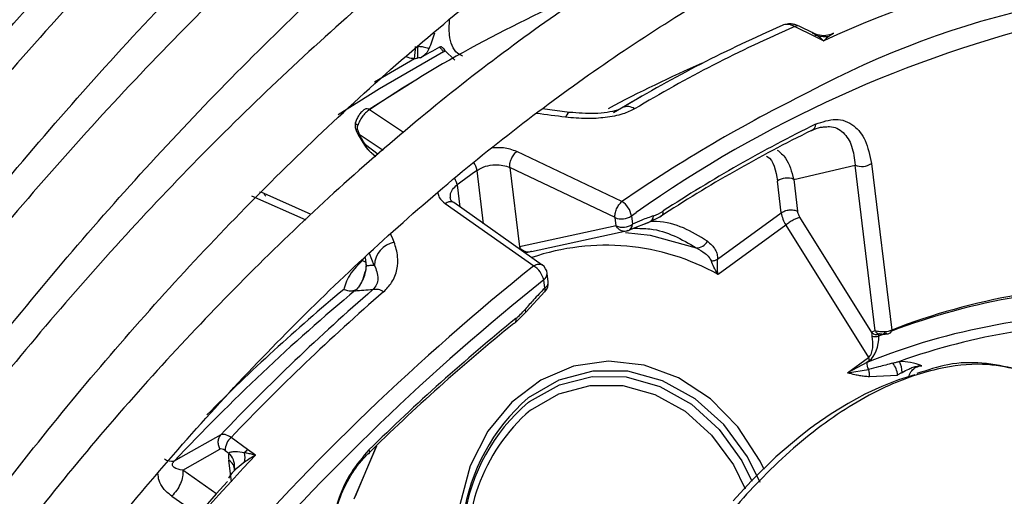
# Model space of a CAD drawing. Units: millimetres. Extents: x 5 to 414, y 3 to 291.
# Drawn here: x 327 to 328, y 140 to 140 of the extents above; entities that cross this region are included whole.
import ezdxf

# ---------------------------------------------------------------- set-up
doc = ezdxf.new("R2010")
doc.units = ezdxf.units.MM

msp = doc.modelspace()

# ---------------------------------------------------------------- linework, layer by layer
at = {"color": 7, "linetype": 'Continuous', "lineweight": 25}
for p, q in [((328.0012, 140.4886), (328.0281, 140.4753)), ((328.027, 140.4793), (328.0071, 140.4891)), ((328.0281, 140.4753), (328.041, 140.4689)), ((327.5352, 140.4423), (327.521, 140.456)), ((327.4782, 140.4128), (327.4177, 140.3746)), ((327.7913, 140.3928), (327.7527, 140.3704)), ((327.6926, 140.3708), (327.6555, 140.3756)), ((327.3997, 140.3459), (327.4027, 140.3401)), ((327.4019, 140.3475), (327.4039, 140.3407)), ((327.4027, 140.3401), (327.4113, 140.3259)), ((327.4113, 140.3259), (327.4113, 140.3259)), ((327.4208, 140.3152), (327.427, 140.3105)), ((327.7643, 140.2485), (327.62, 140.3171)), ((327.7548, 140.2265), (327.6105, 140.2951)), ((327.6105, 140.2951), (327.6238, 140.1865)), ((327.9998, 140.2789), (328.084, 140.2985)), ((328.1117, 140.071), (328.084, 140.2985)), ((328.1064, 140.3007), (328.1343, 140.0723)), ((327.9998, 140.2789), (328.0051, 140.2353)), ((327.9827, 140.233), (327.9774, 140.2766)), ((327.2694, 140.261), (327.2672, 140.2614)), ((327.3384, 140.2307), (327.2698, 140.2612)), ((327.5221, 140.2457), (327.6433, 140.1602)), ((327.6551, 140.1614), (327.5336, 140.247)), ((327.7562, 140.215), (327.7548, 140.2265)), ((327.7772, 140.2287), (327.7786, 140.2173)), ((327.8165, 140.2276), (327.8005, 140.2198)), ((327.8955, 140.1694), (327.9827, 140.233)), ((328.107, 140.0688), (328.0083, 140.227)), ((327.7562, 140.215), (327.6238, 140.1865)), ((327.7754, 140.21), (327.8034, 140.2211)), ((327.9889, 140.2162), (327.8961, 140.1485)), ((327.9889, 140.2162), (328.1022, 140.0346)), ((327.6405, 140.1802), (327.7725, 140.2086)), ((327.6362, 140.179), (327.6317, 140.1778)), ((327.6632, 140.1385), (327.6618, 140.1499)), ((327.6584, 140.1297), (327.657, 140.1411)), ((327.6324, 140.0966), (327.6588, 140.1252)), ((327.6182, 140.0826), (327.6324, 140.0966)), ((328.1167, 140.0645), (328.1276, 140.0685)), ((328.0735, 140.0138), (328.1022, 140.0346)), ((328.1, 140.0277), (328.0735, 140.0138)), ((328.1037, 140.0304), (328.1, 140.0277)), ((328.0735, 140.0138), (328.1023, 140.0184)), ((328.1035, 140.0086), (328.1423, 140.0105)), ((327.2143, 139.9286), (327.1592, 139.8974)), ((327.2511, 139.9086), (327.2285, 139.925)), ((327.3988, 139.8443), (327.428, 139.9132)), ((327.1621, 139.88), (327.2131, 139.9088)), ((327.2203, 139.9071), (327.2252, 139.9035)), ((327.2618, 139.9007), (327.2511, 139.9086)), ((327.233, 139.8834), (327.233, 139.8835))]:
    msp.add_line(p, q, dxfattribs=at)
at = {"color": 8, "linetype": 'Continuous', "lineweight": 25}
for p, q in [((328.0249, 140.48), (328.0319, 140.4763)), ((328.0544, 140.4788), (328.0482, 140.4754)), ((327.4251, 140.4126), (327.48, 140.4448)), ((327.4648, 140.3431), (327.4181, 140.3744)), ((327.4039, 140.3407), (327.4367, 140.3188)), ((327.4302, 140.3132), (327.4125, 140.3265)), ((327.5745, 140.2181), (327.5656, 140.2913)), ((327.5383, 140.2714), (327.542, 140.241)), ((327.2564, 140.2565), (327.3309, 140.2235)), ((327.7772, 140.2287), (327.7839, 140.2333)), ((327.7759, 140.21), (327.7816, 140.2125)), ((327.7957, 140.2181), (327.8005, 140.2198)), ((327.4124, 140.172), (327.4138, 140.1603)), ((327.4248, 140.161), (327.418, 140.1773)), ((327.4087, 140.1677), (327.4123, 140.166)), ((327.4126, 140.1662), (327.4138, 140.1603)), ((327.4278, 139.9131), (327.3965, 139.8403)), ((327.1592, 139.8974), (327.1504, 139.8924)), ((327.229, 139.8643), (327.2254, 139.8939)), ((327.209, 139.8471), (327.1621, 139.8799)), ((327.147, 139.8445), (327.1846, 139.8182))]:
    msp.add_line(p, q, dxfattribs=at)
at = {"color": 8, "linetype": 'Continuous', "lineweight": 25, "flags": 128}
for points in [[(327.5198, 140.4538), (327.4317, 140.4032), (327.3752, 140.3674)], [(327.6926, 140.3708), (327.6918, 140.3707), (327.6903, 140.3697), (327.6887, 140.3675), (327.687, 140.3642)], [(327.4022, 140.3527), (327.4008, 140.3538), (327.3998, 140.3548), (327.3992, 140.3558), (327.399, 140.3567), (327.399, 140.357)], [(327.4019, 140.3475), (327.4007, 140.3468), (327.4, 140.3463), (327.3997, 140.3459), (327.3997, 140.3459)], [(327.452, 140.1928), (327.45, 140.1975), (327.4481, 140.2022), (327.4472, 140.2045)], [(327.9595, 139.8811), (327.9538, 139.8926), (327.9234, 139.9394), (327.8856, 139.978), (327.842, 140.0068), (327.7948, 140.0242), (327.746, 140.0296), (327.6981, 140.0226), (327.6532, 140.0036), (327.6134, 139.9735), (327.5806, 139.9337), (327.5564, 139.886), (327.5419, 139.8327), (327.5376, 139.7763), (327.544, 139.7194), (327.5605, 139.6646), (327.5866, 139.6145), (327.6209, 139.5716), (327.6618, 139.5377), (327.6906, 139.5215)], [(327.9536, 139.8632), (327.9363, 139.8982), (327.9041, 139.9426), (327.8647, 139.978), (327.8201, 140.0028), (327.7725, 140.0157), (327.7244, 140.016), (327.678, 140.0037), (327.6358, 139.9795)], [(327.6361, 139.9733), (327.6374, 139.9743), (327.6785, 139.9973), (327.7236, 140.0087), (327.7703, 140.0079), (327.8164, 139.995), (327.8595, 139.9706), (327.8975, 139.936), (327.9285, 139.8928), (327.9425, 139.8651)], [(327.6388, 139.9625), (327.6779, 139.9849), (327.7208, 139.9963), (327.7654, 139.996), (327.8095, 139.9841), (327.8508, 139.9612), (327.8873, 139.9283), (327.9171, 139.8873), (327.9333, 139.8543)]]:
    msp.add_lwpolyline(points, dxfattribs=at)
at = {"color": 7, "linetype": 'Continuous', "lineweight": 25, "flags": 128}
for points in [[(327.7694, 140.2062), (327.8029, 140.2022), (327.8662, 140.1851)], [(327.6158, 140.0813), (327.6168, 140.0816), (327.6176, 140.082), (327.6182, 140.0827), (327.6187, 140.0835), (327.619, 140.0844), (327.6192, 140.0856), (327.6191, 140.0869), (327.6189, 140.0882)], [(328.1661, 140.0109), (328.1435, 140.0038), (328.1206, 139.9949), (328.0975, 139.9842), (328.0743, 139.9716), (328.0511, 139.9573), (328.028, 139.9414), (328.0275, 139.941), (328.0228, 139.9375), (328.0097, 139.9274), (327.9754, 139.8983), (327.9413, 139.865), (327.9168, 139.8382)], [(327.4174, 139.9079), (327.4178, 139.9067), (327.418, 139.9056), (327.4181, 139.9046), (327.4179, 139.9038), (327.4176, 139.9031), (327.4171, 139.9026), (327.4164, 139.9023), (327.4156, 139.9021)]]:
    msp.add_lwpolyline(points, dxfattribs=at)
at = {"color": 7, "linetype": 'Continuous', "lineweight": 25}
for centre, radius, start, end in [((328.5239, 139.4412), 1.1356, 81.6178, 115.1709), ((328.4213, 138.8796), 1.8003, 112.904, 123.8665), ((328.594, 139.3367), 1.2068, 86.0017, 118.4357), ((328.7582, 138.8572), 1.6861, 103.4906, 125.2999), ((327.2222, 140.5712), 0.2999, 337.8709, 342.2483), ((328.7272, 138.7754), 1.8686, 113.4418, 120.9899), ((328.7482, 138.7663), 1.8772, 113.4473, 120.9897), ((328.0321, 140.4683), 0.00806, 91.2481, 119.6704), ((328.042, 140.5088), 0.034, 252.7563, 280.5311), ((327.2312, 140.4767), 0.2507, 352.6941, 356.4007), ((327.6209, 140.4481), 0.1371, 174.3718, 181.1864), ((328.3641, 138.8798), 1.7943, 118.2721, 119.2238), ((327.7719, 140.3621), 0.0167, 54.1916, 113.9398), ((328.8921, 138.5806), 1.9671, 116.1824, 123.1467), ((328.9035, 138.5779), 1.9799, 116.1824, 123.1467), ((328.0213, 140.3541), 0.00865, 289.4283, 3.1707), ((328.9848, 138.3168), 2.4316, 125.7061, 126.5017), ((328.0931, 140.3201), 0.0235, 247.1258, 304.4919), ((327.9907, 140.2573), 0.0235, 67.1254, 124.4919), ((327.7496, 140.2248), 0.0279, 8.1235, 58.0347), ((327.7639, 140.2481), 0.0235, 247.1262, 304.4918), ((327.7974, 140.2297), 0.0104, 287.1757, 356.213), ((327.8143, 140.2341), 0.00675, 288.7036, 12.7039), ((328.0268, 140.2398), 0.0446, 188.7283, 211.8921), ((327.7653, 140.2367), 0.0235, 247.1264, 304.4918), ((327.7697, 140.217), 0.0089, 288.3764, 2.0432), ((327.4588, 140.1595), 0.034, 101.5468, 177.4277), ((327.8663, 140.2025), 0.0174, 269.5701, 331.0078), ((327.6273, 140.1341), 0.0305, 13.2236, 58.5444), ((327.6453, 140.1479), 0.0167, 6.958, 54.6677), ((329.7292, 137.5536), 3.315, 128.6883, 149.3355), ((327.6467, 140.1365), 0.0167, 315.3092, 6.9577), ((328.459, 139.2151), 0.9153, 88.4281, 110.804), ((328.4685, 139.2089), 0.9258, 88.9051, 111.1649), ((329.2004, 137.97), 2.8103, 129.8589, 136.8397), ((329.3853, 137.8642), 2.9958, 130.934, 136.4431), ((329.4091, 137.8512), 3.0093, 130.9339, 136.4393), ((327.4272, 140.1113), 0.0168, 52.2603, 106.2107), ((329.3924, 137.904), 2.8135, 129.0738, 134.5828), ((328.4425, 139.1782), 0.916, 88.9071, 111.9584), ((329.3779, 137.9111), 2.7954, 129.0738, 134.5828), ((328.4435, 139.1966), 0.8845, 88.6966, 109.7246), ((328.1109, 140.0764), 0.0132, 252.2315, 296.0426), ((328.1134, 140.0751), 0.00901, 224.0072, 292.0028), ((328.092, 140.0286), 0.0118, 8.6561, 30.5561), ((328.114, 140.0263), 0.014, 174.0219, 213.893), ((328.1088, 140.0067), 0.0337, 6.4793, 36.9875), ((328.1086, 140.0132), 0.0398, 1.4533, 23.6573), ((327.8143, 139.776), 0.2707, 131.2686, 211.2397), ((327.8053, 139.7756), 0.2603, 130.5568, 211.7918), ((327.2435, 139.9073), 0.0232, 130.2372, 180.5395), ((327.2095, 139.8975), 0.038, 350.2315, 9.6959), ((327.2692, 139.8887), 0.0269, 132.3349, 145.6772), ((327.1479, 139.9103), 0.0181, 233.0227, 277.9088), ((329.851, 137.4524), 3.5667, 137.4461, 149.2741)]:
    msp.add_arc(centre, radius, start, end, dxfattribs=at)
at = {"color": 8, "linetype": 'Continuous', "lineweight": 25}
for centre, radius, start, end in [((328.0047, 140.4832), 0.00642, 68.1548, 123.1428), ((327.5174, 140.4574), 0.00435, 304.0917, 341.8377), ((328.543, 138.891), 1.6854, 113.3735, 118.2356), ((328.9185, 138.5718), 2.0355, 116.216, 124.5425), ((327.4145, 140.3695), 0.00616, 53.8409, 116.9224), ((326.3206, 129.6251), 10.8257, 82.74853, 82.96126), ((327.4009, 140.345), 0.00526, 289.6718, 304.5491), ((327.4091, 140.3318), 0.00636, 291.0711, 303.6433), ((327.5403, 140.2874), 0.0256, 8.7975, 35.5156), ((327.514, 140.2673), 0.0246, 9.5768, 31.0237), ((327.7423, 139.872), 0.3165, 60.9194, 108.7545), ((329.7301, 137.5536), 3.339, 128.681, 149.4321), ((327.6519, 140.1496), 0.00991, 301.2684, 2.0468), ((327.6533, 140.1382), 0.00991, 301.2684, 2.0468), ((327.6545, 140.1272), 0.00464, 328.7027, 32.7748), ((329.1399, 138.0243), 2.741, 129.8685, 135.1891), ((327.6276, 140.0974), 0.00483, 350.2587, 38.7453), ((328.1173, 140.0731), 0.0059, 200.7655, 265.0009), ((328.1291, 140.0726), 0.00522, 294.6151, 356.5235), ((327.8038, 139.773), 0.2513, 131.0555, 248.0981), ((329.8596, 137.4498), 3.5714, 136.6663, 149.2951), ((327.2095, 139.8859), 0.0236, 354.4031, 48.1201), ((327.2167, 139.8799), 0.0164, 359.344, 58.4427)]:
    msp.add_arc(centre, radius, start, end, dxfattribs=at)
at = {"color": 7, "linetype": 'Continuous', "lineweight": 25}
for centre, major_axis, ratio, start_param, end_param in [((328.0013, 140.4615), (-0.0178, 0.0281), 0.598766, 5.470529, 6.260342), ((328.0397, 140.4543), (0.0187, 0.0245), 0.281745, 0.778615, 1.156521), ((327.3244, 140.2592), (0.184, 0.1808), 0.251354, 0.286641, 0.329189), ((327.8146, 140.3136), (0.0311, 0.0849), 0.588126, 3.583247, 3.807034), ((327.4818, 140.0742), (0.1944, -0.008), 0.275108, 1.891809, 2.025256), ((327.6068, 140.1621), (0.0314, 0.0854), 0.581534, 3.914738, 4.13853), ((328.0984, 140.0625), (0.0022, 0.0345), 0.527429, 3.555588, 4.805104), ((327.2344, 139.9022), (-0.021, 0.0258), 0.385092, 5.411116, 6.200973), ((327.2218, 139.8942), (-0.0088, 0.0145), 0.437238, 5.480295, 6.270416), ((327.2476, 139.8797), (-0.0162, 0.0347), 0.455509, 0.628604, 0.950791), ((327.2659, 139.8899), (0.0409, 0.0247), 0.237631, 1.525785, 1.904153), ((327.2634, 139.8892), (0.0385, 0.0238), 0.235151, 1.864289, 2.827236)]:
    msp.add_ellipse(centre, major_axis=major_axis, ratio=ratio, start_param=start_param, end_param=end_param, dxfattribs=at)
at = {"color": 8, "linetype": 'Continuous', "lineweight": 25}
msp.add_ellipse((328.1231, 140.0622), major_axis=(0.00608, -0.00484), ratio=0.345871, start_param=3.020464, end_param=3.290462, dxfattribs=at)
at = {"color": 7, "linetype": 'Continuous', "lineweight": 25}
for points, knots in [([(325.9273, 139.4661), (325.9427, 139.4949), (325.9919, 139.5869), (326.0807, 139.7393), (326.1932, 139.9229), (326.3109, 140.1026), (326.4331, 140.2783), (326.5596, 140.4494), (326.69, 140.6156), (326.8241, 140.7765), (326.9615, 140.9316), (327.1019, 141.0806), (327.2449, 141.2232), (327.3903, 141.3589), (327.5376, 141.4876), (327.6865, 141.6088), (327.8366, 141.7223), (327.9876, 141.8278), (328.1391, 141.9251), (328.2907, 142.014), (328.4421, 142.0942), (328.5928, 142.1655), (328.7426, 142.2279), (328.8911, 142.2812), (329.0379, 142.3252), (329.1826, 142.3599), (329.325, 142.3851), (329.4647, 142.4009), (329.6015, 142.4073), (329.7347, 142.4039), (329.8544, 142.3931), (329.9277, 142.3791), (329.9593, 142.3731)], [0, 0, 0, 0, 0.015556, 0.049801, 0.084046, 0.118291, 0.152534, 0.186775, 0.221015, 0.255251, 0.289485, 0.323715, 0.357941, 0.392163, 0.42638, 0.460592, 0.494798, 0.529, 0.563196, 0.597389, 0.631577, 0.665764, 0.69995, 0.734138, 0.768331, 0.802534, 0.836752, 0.870991, 0.905259, 0.939565, 0.973914, 1, 1, 1, 1]), ([(329.821, 142.1897), (329.8093, 142.1925), (329.757, 142.2054), (329.66, 142.2187), (329.53, 142.2292), (329.3962, 142.2293), (329.2594, 142.2199), (329.1197, 142.2009), (328.9775, 142.1722), (328.8333, 142.134), (328.6873, 142.0863), (328.5401, 142.0294), (328.3919, 141.9632), (328.2431, 141.8881), (328.0942, 141.8042), (327.9454, 141.7117), (327.7973, 141.6109), (327.6501, 141.5021), (327.5042, 141.3854), (327.3599, 141.2613), (327.2177, 141.13), (327.0779, 140.9919), (326.9409, 140.8474), (326.8069, 140.6967), (326.6763, 140.5403), (326.5495, 140.3785), (326.4267, 140.2119), (326.3082, 140.0407), (326.1944, 139.8655), (326.0859, 139.6864), (326.0075, 139.5508), (325.967, 139.4742), (325.9592, 139.4593)], [0, 0, 0, 0, 0.009949, 0.044733, 0.079567, 0.114454, 0.149394, 0.184381, 0.219408, 0.254467, 0.289551, 0.324653, 0.359766, 0.394886, 0.430008, 0.46513, 0.500249, 0.535365, 0.570476, 0.605582, 0.640684, 0.675781, 0.710874, 0.745962, 0.781047, 0.816129, 0.851209, 0.886286, 0.921363, 0.956438, 0.991513, 1, 1, 1, 1]), ([(326.0541, 139.4391), (326.0834, 139.4921), (326.1461, 139.6055), (326.2486, 139.7758), (326.36, 139.95), (326.4761, 140.1202), (326.5966, 140.286), (326.7211, 140.447), (326.8493, 140.6027), (326.9809, 140.7528), (327.1156, 140.8967), (327.2529, 141.0343), (327.3925, 141.1651), (327.5341, 141.2888), (327.6773, 141.4051), (327.8217, 141.5136), (327.9669, 141.6141), (328.1125, 141.7064), (328.2582, 141.7902), (328.4036, 141.8653), (328.5482, 141.9315), (328.6918, 141.9887), (328.8339, 142.0367), (328.9742, 142.0754), (329.1123, 142.1048), (329.2479, 142.1248), (329.3806, 142.1352), (329.5102, 142.1365), (329.6359, 142.1271), (329.719, 142.1174), (329.7588, 142.1081), (329.7594, 142.108)], [0, 0, 0, 0, 0.031473, 0.067344, 0.103214, 0.139083, 0.17495, 0.210815, 0.246676, 0.282535, 0.318389, 0.354238, 0.390083, 0.425921, 0.461754, 0.497581, 0.533401, 0.569216, 0.605026, 0.640831, 0.676635, 0.712439, 0.748245, 0.78406, 0.819888, 0.855736, 0.891614, 0.927531, 0.963496, 0.999518, 1, 1, 1, 1]), ([(329.6204, 141.9238), (329.5992, 141.9285), (329.5387, 141.9421), (329.4343, 141.9539), (329.3081, 141.9601), (329.1783, 141.9561), (329.0455, 141.9425), (328.9102, 141.9193), (328.7725, 141.8865), (328.633, 141.8442), (328.4921, 141.7926), (328.3501, 141.7317), (328.2074, 141.6618), (328.0645, 141.583), (327.9217, 141.4956), (327.7795, 141.3999), (327.6381, 141.2961), (327.4981, 141.1845), (327.3597, 141.0654), (327.2234, 140.9391), (327.0895, 140.8061), (326.9584, 140.6666), (326.8304, 140.521), (326.7059, 140.3699), (326.5852, 140.2134), (326.4687, 140.0522), (326.3566, 139.8866), (326.2495, 139.717), (326.1591, 139.5654), (326.1068, 139.4694), (326.0865, 139.4321)], [0, 0, 0, 0, 0.019615, 0.056129, 0.092703, 0.129341, 0.166039, 0.20279, 0.239583, 0.27641, 0.313261, 0.350128, 0.387005, 0.423887, 0.460768, 0.497647, 0.534522, 0.571392, 0.608256, 0.645115, 0.681968, 0.718816, 0.755659, 0.792498, 0.829333, 0.866166, 0.902997, 0.939826, 0.976655, 1, 1, 1, 1]), ([(326.1819, 139.4118), (326.1943, 139.4348), (326.2383, 139.5159), (326.3193, 139.6522), (326.4247, 139.8202), (326.535, 139.9841), (326.6498, 140.1438), (326.7686, 140.2987), (326.8911, 140.4483), (327.0171, 140.5923), (327.1461, 140.7303), (327.2778, 140.8619), (327.4118, 140.9866), (327.5476, 141.1043), (327.685, 141.2144), (327.8235, 141.3167), (327.9627, 141.411), (328.1023, 141.497), (328.2418, 141.5744), (328.3807, 141.643), (328.5189, 141.7027), (328.6557, 141.7534), (328.7909, 141.7948), (328.924, 141.8268), (329.0548, 141.8496), (329.1828, 141.8628), (329.3079, 141.8668), (329.4291, 141.8603), (329.5127, 141.8517), (329.5545, 141.8425), (329.5585, 141.8417)], [0, 0, 0, 0, 0.014919, 0.052675, 0.09043, 0.128184, 0.165936, 0.203686, 0.241432, 0.279173, 0.31691, 0.354641, 0.392366, 0.430085, 0.467796, 0.505499, 0.543196, 0.580885, 0.618569, 0.656249, 0.693927, 0.731607, 0.769292, 0.80699, 0.844708, 0.882456, 0.920246, 0.958091, 0.996001, 1, 1, 1, 1]), ([(329.4203, 141.6586), (329.3882, 141.6648), (329.3179, 141.6784), (329.2048, 141.6877), (329.0824, 141.6889), (328.9567, 141.6802), (328.8282, 141.6619), (328.6973, 141.6339), (328.5645, 141.5964), (328.43, 141.5495), (328.2944, 141.4933), (328.1581, 141.428), (328.0215, 141.3539), (327.885, 141.2711), (327.749, 141.1799), (327.6139, 141.0806), (327.4801, 140.9736), (327.348, 140.8591), (327.218, 140.7374), (327.0906, 140.6091), (326.9659, 140.4744), (326.8445, 140.3337), (326.7268, 140.1875), (326.6129, 140.0362), (326.5033, 139.8803), (326.3984, 139.7202), (326.3012, 139.5619), (326.2417, 139.4556), (326.2134, 139.4051)], [0, 0, 0, 0, 0.0324665, 0.0709962, 0.1096018, 0.1482824, 0.1870309, 0.2258368, 0.2646877, 0.3035719, 0.3424787, 0.3813993, 0.4203267, 0.4592552, 0.4981809, 0.5371016, 0.5760161, 0.6149239, 0.6538249, 0.6927194, 0.7316077, 0.7704906, 0.8093687, 0.8482429, 0.887114, 0.9259829, 0.9648505, 1, 1, 1, 1]), ([(326.3086, 139.3848), (326.3093, 139.386), (326.3398, 139.4428), (326.4051, 139.5527), (326.5047, 139.7136), (326.6097, 139.8704), (326.719, 140.023), (326.8324, 140.1709), (326.9495, 140.3135), (327.07, 140.4504), (327.1935, 140.5812), (327.3196, 140.7056), (327.4479, 140.8231), (327.578, 140.9333), (327.7095, 141.036), (327.8419, 141.1308), (327.9749, 141.2174), (328.1081, 141.2955), (328.2409, 141.3651), (328.373, 141.4257), (328.504, 141.4774), (328.6335, 141.5199), (328.761, 141.553), (328.8863, 141.5769), (329.0088, 141.5913), (329.1285, 141.5965), (329.2442, 141.5911), (329.3208, 141.584), (329.3574, 141.5761), (329.358, 141.5759)], [0, 0, 0, 0, 0.0008733, 0.0408385, 0.0808036, 0.1207673, 0.1607288, 0.200687, 0.2406409, 0.2805897, 0.3205324, 0.3604682, 0.4003962, 0.4403158, 0.4802266, 0.5201284, 0.5600214, 0.5999065, 0.6397854, 0.6796607, 0.7195357, 0.7594152, 0.7993063, 0.8392188, 0.8791648, 0.9191584, 0.9592154, 0.9993505, 1, 1, 1, 1]), ([(329.2197, 141.3926), (329.2123, 141.3944), (329.1691, 141.4045), (329.0863, 141.4136), (328.9714, 141.4194), (328.8529, 141.4147), (328.7315, 141.4006), (328.6075, 141.3768), (328.4815, 141.3434), (328.3537, 141.3005), (328.2248, 141.2484), (328.0951, 141.1871), (327.9651, 141.1169), (327.8351, 141.0381), (327.7057, 140.9509), (327.5772, 140.8557), (327.4502, 140.7526), (327.3249, 140.6422), (327.2018, 140.5248), (327.0814, 140.4007), (326.9639, 140.2705), (326.8498, 140.1344), (326.7395, 139.993), (326.6333, 139.8467), (326.5314, 139.6962), (326.4349, 139.5414), (326.3714, 139.435), (326.3417, 139.3797), (326.3407, 139.3779)], [0, 0, 0, 0, 0.008506, 0.049349, 0.090281, 0.131307, 0.172421, 0.213611, 0.254862, 0.296158, 0.337485, 0.378831, 0.420187, 0.461545, 0.502899, 0.544247, 0.585588, 0.626921, 0.668245, 0.709561, 0.75087, 0.792172, 0.833469, 0.874762, 0.916052, 0.957339, 0.998626, 1, 1, 1, 1]), ([(326.4368, 139.3574), (326.4596, 139.3975), (326.5121, 139.4898), (326.6003, 139.6305), (326.7, 139.7794), (326.8043, 139.9238), (326.9126, 140.0635), (327.0245, 140.1979), (327.1398, 140.3265), (327.2579, 140.4489), (327.3784, 140.5646), (327.501, 140.6733), (327.6252, 140.7747), (327.7506, 140.8683), (327.8767, 140.9538), (328.003, 141.0311), (328.1292, 141.0997), (328.2548, 141.1596), (328.3794, 141.2105), (328.5025, 141.2522), (328.6237, 141.2847), (328.7426, 141.3078), (328.8589, 141.3216), (328.9719, 141.3257), (329.0716, 141.322), (329.1316, 141.3127), (329.1566, 141.3089)], [0, 0, 0, 0, 0.032796, 0.075416, 0.118034, 0.160649, 0.20326, 0.245865, 0.288464, 0.331055, 0.373637, 0.416209, 0.45877, 0.50132, 0.543859, 0.586388, 0.628907, 0.671421, 0.713933, 0.756449, 0.798977, 0.84153, 0.884123, 0.926774, 0.969504, 1, 1, 1, 1]), ([(325.784, 139.5124), (325.7867, 139.5176), (325.8239, 139.5887), (325.9007, 139.7232), (326.0146, 139.9155), (326.134, 140.104), (326.2581, 140.2887), (326.3866, 140.4691), (326.5193, 140.6447), (326.6557, 140.8155), (326.796, 140.9802), (326.903, 141.1009), (326.9641, 141.1644), (326.9763, 141.1772)], [0, 0, 0, 0, 0.008416, 0.11562, 0.222825, 0.330029, 0.437231, 0.544428, 0.651621, 0.758807, 0.865985, 0.973155, 1, 1, 1, 1]), ([(329.019, 141.1264), (328.9969, 141.1307), (328.9404, 141.1415), (328.8451, 141.148), (328.7341, 141.1471), (328.6198, 141.1362), (328.5029, 141.1158), (328.3839, 141.0857), (328.2631, 141.0461), (328.1411, 140.9972), (328.0182, 140.9392), (327.8951, 140.8723), (327.7722, 140.7967), (327.6498, 140.7128), (327.5285, 140.6209), (327.4087, 140.5213), (327.2909, 140.4145), (327.1754, 140.3008), (327.0627, 140.1806), (326.9532, 140.0545), (326.8473, 139.9228), (326.7453, 139.786), (326.6478, 139.6447), (326.5548, 139.4997), (326.4971, 139.4003), (326.4683, 139.3507)], [0, 0, 0, 0, 0.02799, 0.071733, 0.115592, 0.159565, 0.20364, 0.247797, 0.292015, 0.336276, 0.380562, 0.42486, 0.469162, 0.513459, 0.557748, 0.602027, 0.646295, 0.690554, 0.734802, 0.779042, 0.823275, 0.867501, 0.911723, 0.955942, 1, 1, 1, 1]), ([(327.0123, 141.1197), (326.9793, 141.0853), (326.8986, 141.0014), (326.7736, 140.8606), (326.6374, 140.699), (326.505, 140.5317), (326.3765, 140.3595), (326.2524, 140.1826), (326.1328, 140.0016), (326.0182, 139.8167), (325.919, 139.6476), (325.8604, 139.539), (325.8363, 139.4942)], [0, 0, 0, 0, 0.0737798, 0.1802443, 0.286699, 0.3931453, 0.4995845, 0.6060181, 0.7124476, 0.8188743, 0.9252999, 1, 1, 1, 1]), ([(326.5648, 139.3301), (326.5834, 139.3625), (326.6302, 139.444), (326.711, 139.5709), (326.8061, 139.7106), (326.9058, 139.8457), (327.0093, 139.9759), (327.1163, 140.1006), (327.2264, 140.2193), (327.3391, 140.3316), (327.4541, 140.4371), (327.5709, 140.5352), (327.6889, 140.6258), (327.8077, 140.7084), (327.927, 140.7827), (328.0461, 140.8485), (328.1646, 140.9055), (328.2821, 140.9536), (328.398, 140.9925), (328.5121, 141.0222), (328.6237, 141.0425), (328.7326, 141.0536), (328.8381, 141.0545), (328.9126, 141.0506), (328.9505, 141.0437), (328.9558, 141.0428)], [0, 0, 0, 0, 0.030224, 0.076093, 0.12196, 0.167822, 0.213679, 0.259528, 0.305368, 0.351198, 0.397015, 0.442818, 0.488608, 0.534382, 0.580144, 0.625893, 0.671634, 0.717372, 0.763115, 0.808873, 0.854664, 0.900508, 0.946432, 0.992464, 1, 1, 1, 1]), ([(328.8254, 140.8523), (328.8247, 140.8524), (328.7918, 140.8595), (328.7232, 140.8645), (328.6198, 140.8667), (328.5128, 140.858), (328.4031, 140.84), (328.2912, 140.8122), (328.1776, 140.775), (328.0628, 140.7285), (327.9472, 140.6728), (327.8315, 140.6082), (327.716, 140.5351), (327.6012, 140.4537), (327.4877, 140.3645), (327.3759, 140.2677), (327.2663, 140.1639), (327.1593, 140.0534), (327.0553, 139.9368), (326.9548, 139.8144), (326.8582, 139.687), (326.7661, 139.5547), (326.6863, 139.4318), (326.6397, 139.3517), (326.6203, 139.3183)], [0, 0, 0, 0, 0.001073, 0.048704, 0.096484, 0.144416, 0.192486, 0.240669, 0.288935, 0.337258, 0.385615, 0.433988, 0.482362, 0.53073, 0.579086, 0.627429, 0.675758, 0.724074, 0.772379, 0.820673, 0.868958, 0.917237, 0.965512, 1, 1, 1, 1]), ([(326.7158, 139.2967), (326.734, 139.3276), (326.7792, 139.4042), (326.857, 139.5226), (326.9481, 139.6517), (327.0434, 139.7759), (327.1425, 139.8949), (327.2447, 140.0081), (327.3497, 140.115), (327.4571, 140.2151), (327.5662, 140.3081), (327.6767, 140.3935), (327.788, 140.4709), (327.8997, 140.54), (328.0111, 140.6006), (328.1219, 140.6523), (328.2315, 140.6951), (328.3394, 140.7287), (328.4452, 140.7531), (328.5484, 140.7682), (328.6485, 140.7734), (328.727, 140.7717), (328.7705, 140.765), (328.7832, 140.7631)], [0, 0, 0, 0, 0.033642, 0.083481, 0.133316, 0.183145, 0.232964, 0.282772, 0.332566, 0.382345, 0.432106, 0.481848, 0.531572, 0.581276, 0.630966, 0.680645, 0.730321, 0.780005, 0.829715, 0.879477, 0.929324, 0.979293, 1, 1, 1, 1]), ([(328.0071, 140.4891), (328.0056, 140.4898), (328.0026, 140.4911), (327.9977, 140.492), (327.9937, 140.4923), (327.9916, 140.4919), (327.991, 140.4918)], [0, 0, 0, 0, 0.285297, 0.582106, 0.886879, 1, 1, 1, 1]), ([(328.0542, 140.4793), (328.0518, 140.4782), (328.0458, 140.4756), (328.0352, 140.4758), (328.0283, 140.4788), (328.0249, 140.4803)], [0, 0, 0, 0, 0.262314, 0.643284, 1, 1, 1, 1]), ([(328.0319, 140.4763), (328.0329, 140.4756), (328.0346, 140.4744), (328.0369, 140.4725), (328.0389, 140.4708), (328.0403, 140.4696), (328.041, 140.4689)], [0, 0, 0, 0, 0.330547, 0.549585, 0.772721, 1, 1, 1, 1]), ([(327.4845, 140.4616), (327.4864, 140.4614), (327.4895, 140.4612), (327.4937, 140.4603), (327.497, 140.4594), (327.4991, 140.4586), (327.5001, 140.4582)], [0, 0, 0, 0, 0.360522, 0.58332, 0.796392, 1, 1, 1, 1]), ([(327.4881, 140.4457), (327.4906, 140.4473), (327.4942, 140.4496), (327.4983, 140.4545), (327.4995, 140.457), (327.5001, 140.4582)], [0, 0, 0, 0, 0.562799, 0.788001, 1, 1, 1, 1]), ([(327.5178, 140.4599), (327.5174, 140.4602), (327.5168, 140.4606), (327.5155, 140.4607), (327.5146, 140.4603), (327.5142, 140.4601)], [0, 0, 0, 0, 0.366176, 0.683136, 1, 1, 1, 1]), ([(327.5142, 140.4601), (327.5149, 140.4595), (327.516, 140.4584), (327.5175, 140.4568), (327.5187, 140.4553), (327.5194, 140.4543), (327.5198, 140.4538)], [0, 0, 0, 0, 0.338664, 0.558426, 0.778813, 1, 1, 1, 1]), ([(327.5215, 140.4561), (327.5208, 140.4569), (327.5196, 140.4583), (327.5183, 140.4594), (327.5178, 140.4599)], [0, 0, 0, 0, 0.584174, 1, 1, 1, 1]), ([(327.48, 140.4448), (327.4807, 140.4449), (327.482, 140.445), (327.4833, 140.4452), (327.4838, 140.4453)], [0, 0, 0, 0, 0.55349, 1, 1, 1, 1]), ([(327.4117, 140.3749), (327.4103, 140.3739), (327.4074, 140.3717), (327.4037, 140.3672), (327.4007, 140.3622), (327.3996, 140.3588), (327.399, 140.357)], [0, 0, 0, 0, 0.2539834, 0.5053357, 0.7540468, 1, 1, 1, 1]), ([(327.4181, 140.3744), (327.4162, 140.3731), (327.4126, 140.3705), (327.4079, 140.3649), (327.4043, 140.3589), (327.4029, 140.3547), (327.4022, 140.3527)], [0, 0, 0, 0, 0.267858, 0.523816, 0.76786, 1, 1, 1, 1]), ([(327.7816, 140.3756), (327.7765, 140.3731), (327.7647, 140.3674), (327.7416, 140.3633), (327.7147, 140.3616), (327.6967, 140.3633), (327.687, 140.3642)], [0, 0, 0, 0, 0.1957143, 0.4503169, 0.7036672, 1, 1, 1, 1]), ([(327.7582, 140.3739), (327.7536, 140.3727), (327.7442, 140.3703), (327.7214, 140.3684), (327.7041, 140.3698), (327.6926, 140.3708)], [0, 0, 0, 0, 0.237607, 0.493975, 1, 1, 1, 1]), ([(328.0299, 140.3546), (328.0392, 140.3578), (328.0593, 140.3646), (328.0828, 140.3544), (328.0998, 140.333), (328.1041, 140.3119), (328.1064, 140.3007)], [0, 0, 0, 0, 0.22975, 0.493146, 0.733879, 1, 1, 1, 1]), ([(327.399, 140.357), (327.3987, 140.3551), (327.3982, 140.3523), (327.3988, 140.3485), (327.3994, 140.3467), (327.3997, 140.3459)], [0, 0, 0, 0, 0.514214, 0.762889, 1, 1, 1, 1]), ([(327.4019, 140.3475), (327.4018, 140.3483), (327.4016, 140.3501), (327.402, 140.3518), (327.4022, 140.3527)], [0, 0, 0, 0, 0.46239, 1, 1, 1, 1]), ([(328.0241, 140.3459), (328.0285, 140.3479), (328.0347, 140.3507), (328.0402, 140.3508), (328.0418, 140.3508)], [0, 0, 0, 0, 0.693321, 1, 1, 1, 1]), ([(327.4126, 140.3265), (327.411, 140.3291), (327.4081, 140.3339), (327.4052, 140.3386), (327.4039, 140.3407)], [0, 0, 0, 0, 0.559994, 1, 1, 1, 1]), ([(327.4113, 140.3259), (327.4125, 140.3241), (327.4142, 140.3215), (327.4166, 140.3193), (327.4175, 140.3186)], [0, 0, 0, 0, 0.647316, 1, 1, 1, 1]), ([(327.5656, 140.2913), (327.5693, 140.2934), (327.5765, 140.2975), (327.5897, 140.2994), (327.6015, 140.2986), (327.6075, 140.2963), (327.6105, 140.2951)], [0, 0, 0, 0, 0.279464, 0.558753, 0.779232, 1, 1, 1, 1]), ([(327.2735, 140.2588), (327.2739, 140.2584), (327.2747, 140.2575), (327.2756, 140.2563), (327.2761, 140.2557)], [0, 0, 0, 0, 0.537612, 1, 1, 1, 1]), ([(327.5336, 140.247), (327.5322, 140.2482), (327.5293, 140.2504), (327.529, 140.2532), (327.5288, 140.2545)], [0, 0, 0, 0, 0.5113724, 1, 1, 1, 1]), ([(327.8078, 140.229), (327.8024, 140.2271), (327.7927, 140.2237), (327.7829, 140.2193), (327.7786, 140.2173)], [0, 0, 0, 0, 0.559988, 1, 1, 1, 1]), ([(327.7725, 140.2086), (327.7712, 140.2081), (327.7684, 140.2072), (327.764, 140.208), (327.7596, 140.2105), (327.7575, 140.2134), (327.7562, 140.215)], [0, 0, 0, 0, 0.225057, 0.500085, 0.703319, 1, 1, 1, 1]), ([(327.4375, 140.1246), (327.4415, 140.1288), (327.4506, 140.1384), (327.4565, 140.1554), (327.4578, 140.1743), (327.454, 140.1863), (327.452, 140.1928)], [0, 0, 0, 0, 0.195924, 0.450782, 0.704188, 1, 1, 1, 1]), ([(327.6405, 140.1802), (327.6391, 140.1797), (327.6362, 140.1786), (327.6315, 140.1795), (327.627, 140.1821), (327.6248, 140.185), (327.6238, 140.1865)], [0, 0, 0, 0, 0.242522, 0.499993, 0.757468, 1, 1, 1, 1]), ([(327.8662, 140.1851), (327.8703, 140.1828), (327.8767, 140.1792), (327.8836, 140.1728), (327.8859, 140.1687), (327.8869, 140.1669)], [0, 0, 0, 0, 0.518379, 0.798256, 1, 1, 1, 1]), ([(327.8815, 140.1941), (327.8855, 140.1907), (327.8911, 140.1861), (327.895, 140.1765), (327.8953, 140.1716), (327.8955, 140.1694)], [0, 0, 0, 0, 0.589343, 0.813577, 1, 1, 1, 1]), ([(327.8869, 140.1669), (327.8885, 140.1671), (327.8917, 140.1676), (327.8942, 140.1688), (327.8955, 140.1694)], [0, 0, 0, 0, 0.488872, 1, 1, 1, 1]), ([(327.8961, 140.1485), (327.8957, 140.1522), (327.8949, 140.1595), (327.8953, 140.1661), (327.8955, 140.1694)], [0, 0, 0, 0, 0.501699, 1, 1, 1, 1]), ([(327.4087, 140.1677), (327.4012, 140.1602), (327.3905, 140.1496), (327.3854, 140.1356), (327.3835, 140.1301), (327.3828, 140.1281)], [0, 0, 0, 0, 0.604105, 0.861154, 1, 1, 1, 1]), ([(327.3984, 140.1258), (327.3995, 140.1268), (327.4015, 140.1288), (327.4048, 140.1332), (327.4078, 140.1382), (327.4109, 140.1451), (327.4131, 140.1529), (327.4136, 140.1577), (327.4138, 140.1603)], [0, 0, 0, 0, 0.112538, 0.2125, 0.312164, 0.423954, 0.690979, 1, 1, 1, 1]), ([(327.4131, 140.1639), (327.4132, 140.1628), (327.4136, 140.1603), (327.4133, 140.1569), (327.413, 140.1549)], [0, 0, 0, 0, 0.417234, 1, 1, 1, 1]), ([(327.4248, 140.161), (327.4228, 140.1609), (327.4191, 140.1607), (327.4154, 140.1604), (327.4138, 140.1603)], [0, 0, 0, 0, 0.559999, 1, 1, 1, 1]), ([(327.4248, 140.161), (327.4273, 140.1551), (327.4308, 140.1471), (327.4288, 140.1352), (327.4245, 140.13), (327.4225, 140.1275)], [0, 0, 0, 0, 0.592292, 0.808418, 1, 1, 1, 1]), ([(327.8961, 140.1485), (327.8941, 140.152), (327.8905, 140.1583), (327.888, 140.1642), (327.8869, 140.1669)], [0, 0, 0, 0, 0.5424252, 1, 1, 1, 1]), ([(327.6584, 140.1297), (327.6533, 140.1244), (327.6441, 140.115), (327.6353, 140.1049), (327.6314, 140.1004)], [0, 0, 0, 0, 0.559988, 1, 1, 1, 1]), ([(327.3828, 140.1281), (327.3862, 140.1271), (327.3929, 140.1251), (327.3971, 140.1266), (327.3992, 140.1273)], [0, 0, 0, 0, 0.501497, 1, 1, 1, 1]), ([(327.3996, 140.1272), (327.3994, 140.1269), (327.3989, 140.1264), (327.3986, 140.126), (327.3984, 140.1258)], [0, 0, 0, 0, 0.556137, 1, 1, 1, 1]), ([(327.3992, 140.1273), (327.3995, 140.1274), (327.3999, 140.1276), (327.3997, 140.1274), (327.3996, 140.1272)], [0, 0, 0, 0, 0.558297, 1, 1, 1, 1]), ([(328.1069, 140.0638), (328.1075, 140.0587), (328.1084, 140.0512), (328.1068, 140.0417), (328.1046, 140.0369), (328.103, 140.0354), (328.1022, 140.0346)], [0, 0, 0, 0, 0.529914, 0.777564, 0.891957, 1, 1, 1, 1]), ([(328.107, 140.0688), (328.1068, 140.0681), (328.1065, 140.0667), (328.1068, 140.0648), (328.1069, 140.0638)], [0, 0, 0, 0, 0.478389, 1, 1, 1, 1]), ([(328.1117, 140.071), (328.1106, 140.0709), (328.1086, 140.0708), (328.1075, 140.0694), (328.107, 140.0688)], [0, 0, 0, 0, 0.551775, 1, 1, 1, 1]), ([(328.1248, 140.0697), (328.1235, 140.0697), (328.1212, 140.0696), (328.1177, 140.0699), (328.1145, 140.0703), (328.1126, 140.0708), (328.1117, 140.071)], [0, 0, 0, 0, 0.264407, 0.498475, 0.752706, 1, 1, 1, 1]), ([(328.1165, 140.0672), (328.1166, 140.0672), (328.1169, 140.0672), (328.1178, 140.0671), (328.1192, 140.067), (328.1212, 140.0668), (328.1226, 140.0667), (328.1233, 140.0667)], [0, 0, 0, 0, 0.104696, 0.213835, 0.449825, 0.713051, 1, 1, 1, 1]), ([(328.1167, 140.0645), (328.1167, 140.0648), (328.1166, 140.0653), (328.1167, 140.0659), (328.1167, 140.0664), (328.1168, 140.0666), (328.1168, 140.0667)], [0, 0, 0, 0, 0.329104, 0.547089, 0.770208, 1, 1, 1, 1]), ([(328.1225, 140.0677), (328.1227, 140.0673), (328.123, 140.0666), (328.1237, 140.0667), (328.1243, 140.0677), (328.1246, 140.069), (328.1248, 140.0697)], [0, 0, 0, 0, 0.242329, 0.500009, 0.757682, 1, 1, 1, 1]), ([(328.1233, 140.0667), (328.1247, 140.0667), (328.1276, 140.0667), (328.13, 140.0674), (328.1312, 140.0678)], [0, 0, 0, 0, 0.488646, 1, 1, 1, 1]), ([(328.1343, 140.0723), (328.1326, 140.0715), (328.1298, 140.0703), (328.1263, 140.0699), (328.1248, 140.0697)], [0, 0, 0, 0, 0.577284, 1, 1, 1, 1]), ([(328.1357, 140.027), (328.1292, 140.0252), (328.1182, 140.0222), (328.107, 140.0195), (328.1023, 140.0184)], [0, 0, 0, 0, 0.585357, 1, 1, 1, 1]), ([(328.1357, 140.027), (328.1374, 140.0274), (328.1404, 140.0282), (328.1436, 140.0289), (328.145, 140.0292)], [0, 0, 0, 0, 0.56019, 1, 1, 1, 1]), ([(328.1756, 140.0234), (328.1704, 140.0251), (328.1605, 140.0283), (328.15, 140.0289), (328.145, 140.0292)], [0, 0, 0, 0, 0.525576, 1, 1, 1, 1]), ([(328.1484, 140.0142), (328.1514, 140.0158), (328.1562, 140.0184), (328.1633, 140.0214), (328.1694, 140.023), (328.1735, 140.0232), (328.1756, 140.0234)], [0, 0, 0, 0, 0.351633, 0.572083, 0.786723, 1, 1, 1, 1]), ([(328.3051, 140.0188), (328.2896, 140.0221), (328.26, 140.0284), (328.2141, 140.0276), (328.1831, 140.0173), (328.1688, 140.0125)], [0, 0, 0, 0, 0.369939, 0.709335, 1, 1, 1, 1]), ([(328.0735, 140.0138), (328.0769, 140.0129), (328.0824, 140.0114), (328.0902, 140.0101), (328.0968, 140.0092), (328.1013, 140.0088), (328.1035, 140.0086)], [0, 0, 0, 0, 0.337841, 0.557991, 0.778742, 1, 1, 1, 1]), ([(328.1023, 140.0184), (328.1026, 140.0169), (328.1033, 140.0138), (328.1034, 140.0103), (328.1035, 140.0086)], [0, 0, 0, 0, 0.494437, 1, 1, 1, 1]), ([(328.1423, 140.0105), (328.1429, 140.011), (328.1439, 140.0116), (328.1455, 140.0126), (328.1469, 140.0134), (328.1479, 140.0139), (328.1484, 140.0142)], [0, 0, 0, 0, 0.325731, 0.542216, 0.76594, 1, 1, 1, 1]), ([(327.247, 139.9039), (327.2425, 139.9045), (327.2357, 139.9054), (327.2283, 139.9051), (327.2261, 139.904), (327.2252, 139.9035)], [0, 0, 0, 0, 0.537773, 0.807482, 1, 1, 1, 1]), ([(327.2618, 139.9007), (327.2601, 139.9012), (327.2572, 139.9019), (327.2533, 139.9027), (327.2501, 139.9033), (327.248, 139.9037), (327.247, 139.9039)], [0, 0, 0, 0, 0.349585, 0.570431, 0.787213, 1, 1, 1, 1]), ([(327.4174, 139.9079), (327.4089, 139.8981), (327.3906, 139.8769), (327.3732, 139.8369), (327.3638, 139.7962), (327.3649, 139.7727), (327.3655, 139.7604)], [0, 0, 0, 0, 0.229659, 0.493053, 0.733836, 1, 1, 1, 1]), ([(327.3664, 139.7751), (327.3664, 139.785), (327.3665, 139.8047), (327.3753, 139.8388), (327.3888, 139.8678), (327.4033, 139.889), (327.4116, 139.8978), (327.4156, 139.9021)], [0, 0, 0, 0, 0.254028, 0.505989, 0.754265, 0.879893, 1, 1, 1, 1]), ([(327.1621, 139.88), (327.1577, 139.8807), (327.1523, 139.8816), (327.1486, 139.8853), (327.1479, 139.887), (327.148, 139.8886), (327.1485, 139.8899), (327.1493, 139.8912), (327.15, 139.892), (327.1504, 139.8924)], [0, 0, 0, 0, 0.597088, 0.730485, 0.831472, 0.879026, 0.920898, 0.960036, 1, 1, 1, 1]), ([(327.233, 139.8835), (327.2329, 139.8829), (327.2328, 139.8818), (327.2334, 139.8817), (327.2336, 139.8816)], [0, 0, 0, 0, 0.661539, 1, 1, 1, 1])]:
    msp.add_open_spline(points, degree=3, knots=knots, dxfattribs=at)
at = {"color": 8, "linetype": 'Continuous', "lineweight": 25}
for points, knots in [([(327.5459, 140.4478), (327.5435, 140.4491), (327.5339, 140.4539), (327.5266, 140.4719), (327.5276, 140.4907), (327.528, 140.4977)], [0, 0, 0, 0, 0.170629, 0.690186, 1, 1, 1, 1]), ([(327.4681, 140.4474), (327.469, 140.447), (327.4724, 140.4455), (327.4767, 140.4451), (327.48, 140.4448)], [0, 0, 0, 0, 0.240602, 1, 1, 1, 1]), ([(328.0418, 140.3508), (328.0442, 140.3511), (328.0546, 140.3523), (328.0687, 140.3443), (328.0807, 140.3256), (328.0829, 140.3075), (328.084, 140.2985)], [0, 0, 0, 0, 0.087679, 0.387981, 0.692739, 1, 1, 1, 1]), ([(327.4125, 140.3265), (327.4141, 140.323), (327.4163, 140.3184), (327.4201, 140.3161), (327.421, 140.3156)], [0, 0, 0, 0, 0.747759, 1, 1, 1, 1]), ([(327.62, 140.3171), (327.6141, 140.3193), (327.6038, 140.3232), (327.5915, 140.3223), (327.5861, 140.322)], [0, 0, 0, 0, 0.565025, 1, 1, 1, 1]), ([(327.9772, 140.3192), (327.9813, 140.3158), (327.9924, 140.3066), (327.9969, 140.2895), (327.9998, 140.2789)], [0, 0, 0, 0, 0.374744, 1, 1, 1, 1]), ([(327.9625, 140.3108), (327.9628, 140.3106), (327.9726, 140.3057), (327.9751, 140.2908), (327.9774, 140.2766)], [0, 0, 0, 0, 0.038645, 1, 1, 1, 1]), ([(327.5296, 140.2534), (327.5293, 140.2549), (327.5284, 140.2588), (327.5316, 140.2653), (327.5361, 140.2694), (327.5383, 140.2714)], [0, 0, 0, 0, 0.2411087, 0.6205485, 1, 1, 1, 1]), ([(327.5118, 140.2603), (327.5123, 140.2582), (327.5136, 140.2526), (327.5188, 140.2484), (327.5221, 140.2457)], [0, 0, 0, 0, 0.371802, 1, 1, 1, 1]), ([(327.5336, 140.247), (327.5336, 140.247), (327.5331, 140.2475), (327.5317, 140.248), (327.5296, 140.2483), (327.5272, 140.2481), (327.5246, 140.2472), (327.5229, 140.2462), (327.5221, 140.2457)], [0, 0, 0, 0, 0.000383, 0.200306, 0.40023, 0.600153, 0.800077, 1, 1, 1, 1]), ([(327.7801, 140.2118), (327.7878, 140.2118), (327.8205, 140.2117), (327.8463, 140.1967), (327.8662, 140.1851)], [0, 0, 0, 0, 0.233874, 1, 1, 1, 1]), ([(327.8815, 140.1941), (327.86, 140.2072), (327.8362, 140.2217), (327.806, 140.2212), (327.8032, 140.2211)], [0, 0, 0, 0, 0.906494, 1, 1, 1, 1]), ([(327.6433, 140.1602), (327.6441, 140.1607), (327.6458, 140.1617), (327.6484, 140.1626), (327.6508, 140.1629), (327.653, 140.1625), (327.6543, 140.162), (327.6548, 140.1615), (327.6549, 140.1615)], [0, 0, 0, 0, 0.19936, 0.398721, 0.598081, 0.797442, 0.996802, 1, 1, 1, 1]), ([(327.4132, 140.1548), (327.4128, 140.1538), (327.4109, 140.1488), (327.4089, 140.1406), (327.4043, 140.1324), (327.4011, 140.1289), (327.3996, 140.1272)], [0, 0, 0, 0, 0.117074, 0.540859, 0.774381, 1, 1, 1, 1]), ([(328.3114, 140.0169), (328.2964, 140.0203), (328.2636, 140.0277), (328.2028, 140.0226), (328.1274, 139.9984), (328.0423, 139.9486), (327.9602, 139.8765), (327.8977, 139.8055), (327.8675, 139.759), (327.8571, 139.743)], [0, 0, 0, 0, 0.111921, 0.246182, 0.402753, 0.581598, 0.760409, 0.917572, 1, 1, 1, 1]), ([(328.1579, 140.0083), (328.158, 140.0087), (328.1582, 140.0118), (328.1613, 140.0168), (328.1674, 140.022), (328.1728, 140.0229), (328.1756, 140.0234)], [0, 0, 0, 0, 0.0441548, 0.3530551, 0.6639728, 1, 1, 1, 1]), ([(327.147, 139.8445), (327.1429, 139.8478), (327.1355, 139.8539), (327.1291, 139.8649), (327.1285, 139.8727), (327.1282, 139.8762)], [0, 0, 0, 0, 0.401522, 0.732901, 1, 1, 1, 1])]:
    msp.add_open_spline(points, degree=3, knots=knots, dxfattribs=at)
at = {"color": 7, "linetype": 'Continuous', "lineweight": 25}
for points in [[(327.6105, 140.2951), (327.6104, 140.296), (327.6103, 140.2978), (327.6107, 140.3007), (327.6114, 140.3038), (327.6126, 140.3069), (327.6141, 140.31), (327.6159, 140.3127), (327.6178, 140.3152), (327.6193, 140.3165), (327.62, 140.3171)], [(327.7548, 140.2265), (327.7547, 140.2273), (327.7546, 140.2291), (327.755, 140.2321), (327.7558, 140.2352), (327.7569, 140.2383), (327.7584, 140.2414), (327.7602, 140.2441), (327.7622, 140.2466), (327.7636, 140.2478), (327.7643, 140.2485)], [(327.9827, 140.233), (327.9843, 140.234), (327.9875, 140.2359), (327.9937, 140.2372), (328, 140.2372), (328.0034, 140.2359), (328.0051, 140.2353)], [(328.0083, 140.227), (328.007, 140.2266), (328.0043, 140.2257), (327.999, 140.2231), (327.9935, 140.2198), (327.9905, 140.2174), (327.9889, 140.2162)], [(328.0083, 140.227), (328.0075, 140.2284), (328.0059, 140.2313), (328.0054, 140.234), (328.0051, 140.2353)], [(327.2143, 139.9286), (327.2133, 139.9272), (327.2113, 139.9245), (327.2102, 139.9193), (327.2106, 139.9138), (327.2123, 139.9104), (327.2131, 139.9088)], [(327.1621, 139.8799), (327.1622, 139.8771), (327.1623, 139.8714), (327.1593, 139.8617), (327.1542, 139.8522), (327.1494, 139.8471), (327.147, 139.8445)]]:
    msp.add_open_spline(points, degree=3, dxfattribs=at)

doc.saveas('drawing.dxf')
